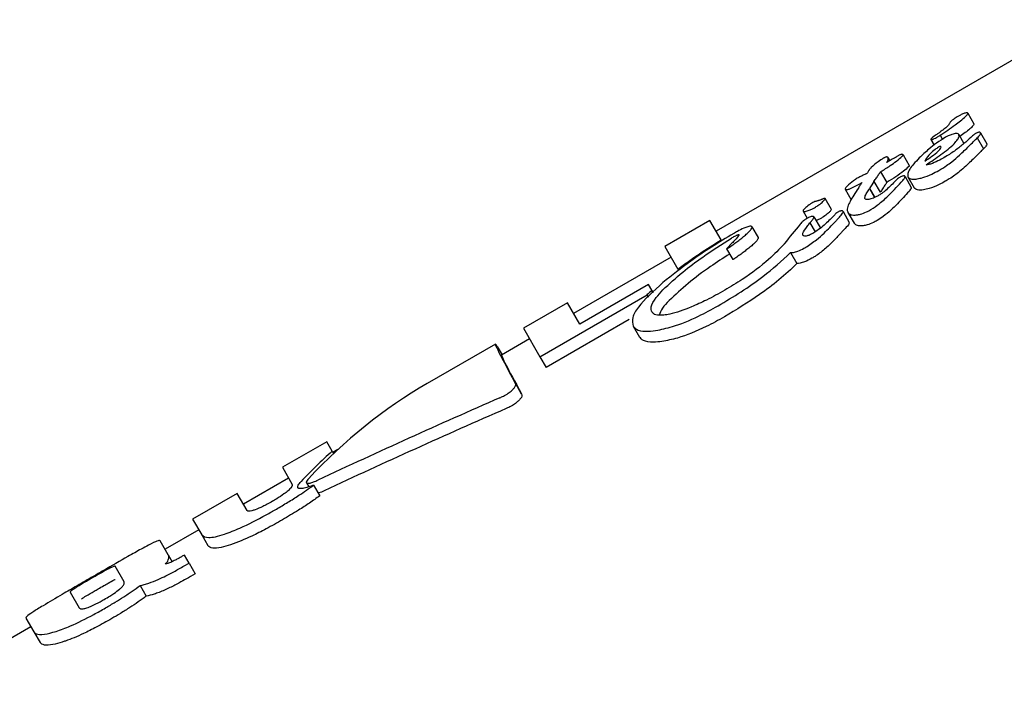
# Model space of a CAD drawing. Units: millimetres. Extents: x 470 to 1560, y 419 to 1615.
# Drawn here: x 860 to 862, y 1059 to 1060 of the extents above; entities that cross this region are included whole.
import ezdxf

# ---------------------------------------------------------------- set-up
doc = ezdxf.new("R2010")
doc.units = ezdxf.units.MM
doc.header["$LTSCALE"] = 100
doc.styles.add('SLDTEXTSTYLE0', font='TXT', dxfattribs={"width": 0.75})
doc.dimstyles.new('SLDDIMSTYLE5', dxfattribs={"dimtxt": 15.875, "dimasz": 8, "dimexe": 0, "dimexo": 0.0625, "dimgap": 3.96875, "dimtad": 2, "dimdec": 0, "dimrnd": 1e-09, "dimzin": 12, "dimdsep": 46, "dimtxsty": 'SLDTEXTSTYLE0', "dimblk1": 'DOT', "dimblk2": 'DOT', "dimsah": 1, "dimcen": 0.09, "dimse1": 1, "dimse2": 1, "dimadec": 0, "dimazin": 3, "dimtfac": 1, "dimtdec": 0, "dimtofl": 0, "dimtmove": 0, "dimatfit": 3, "dimldrblk": 'DOT', "dimfxl": 0, "dimfrac": 2, "dimtolj": 1, "dimtzin": 12, "dimarcsym": 0})

# ---------------------------------------------------------------- blocks, each defined once
blk = doc.blocks.new('_Dot')
at = {"color": 0, "linetype": 'ByBlock', "lineweight": -2}
blk.add_line((-0.5, 0), (-1, 0), dxfattribs=at)
at = {"color": 0, "linetype": 'ByBlock', "const_width": 0.5}
blk.add_lwpolyline([(-0.25, 0, 1), (0.25, 0, 1)], format="xyb", close=True, dxfattribs=at)
blk = doc.blocks.new('_D_10')
at = {"color": 7, "linetype": 'Continuous', "lineweight": 18}
blk.add_line((1319.059, 1594.5532), (638.3662, 1594.5532), dxfattribs=at)
at = {"color": 7, "linetype": 'Continuous', "lineweight": 18, "xscale": 8, "yscale": 8, "rotation": 180.0000000000004}
blk.add_blockref('_Dot', (638.3662, 1594.5532), dxfattribs=at)
at = {"color": 7, "linetype": 'Continuous', "lineweight": 18, "xscale": 8, "yscale": 8}
blk.add_blockref('_Dot', (1319.059, 1594.5532), dxfattribs=at)
at = {"color": 7, "linetype": 'Continuous', "lineweight": 18, "insert": (961.1178, 1615.0172), "char_height": 15.875, "attachment_point": 1, "style": 'SLDTEXTSTYLE0'}
blk.add_mtext('681', dxfattribs=at)
blk = doc.blocks.new('_D_11')
at = {"color": 7, "linetype": 'Continuous', "lineweight": 18}
blk.add_line((491.2434, 634.5557), (491.2434, 1436.2337), dxfattribs=at)
at = {"color": 7, "linetype": 'Continuous', "lineweight": 18, "xscale": 8, "yscale": 8}
for p, rotation in [((491.2434, 1436.2337), 90.0000000000004), ((491.2434, 634.5557), 270.0000000000004)]:
    blk.add_blockref('_Dot', p, dxfattribs=dict(at, rotation=rotation))
at = {"color": 7, "linetype": 'Continuous', "lineweight": 18, "insert": (470.7795, 1017.7999), "char_height": 15.875, "attachment_point": 1, "rotation": 90, "style": 'SLDTEXTSTYLE0'}
blk.add_mtext('802', dxfattribs=at)

msp = doc.modelspace()

# ---------------------------------------------------------------- linework, layer by layer
at = {"color": 7, "linetype": 'Continuous', "lineweight": 25}
for p, q in [((861.9852, 1060.0508), (861.4297, 1059.73)), ((861.8337, 1059.9197), (861.8436, 1059.9025)), ((861.7891, 1059.8839), (861.7929, 1059.8773)), ((861.8192, 1059.8852), (861.8276, 1059.8706)), ((861.854, 1059.8879), (861.8641, 1059.8704)), ((861.7746, 1059.8773), (861.7798, 1059.8682)), ((861.849, 1059.8799), (861.8489, 1059.8798)), ((861.849, 1059.8799), (861.8591, 1059.8624)), ((861.7297, 1059.8526), (861.7397, 1059.8353)), ((861.798, 1059.8494), (861.7975, 1059.8491)), ((861.7056, 1059.8482), (861.7086, 1059.8431)), ((861.6936, 1059.8254), (861.6942, 1059.8257)), ((861.6936, 1059.8254), (861.7036, 1059.8081)), ((861.7329, 1059.8178), (861.743, 1059.8003)), ((861.6831, 1059.8098), (861.6931, 1059.7924)), ((861.7042, 1059.8084), (861.7036, 1059.8081)), ((861.7376, 1059.817), (861.7477, 1059.7996)), ((861.6367, 1059.7974), (861.6467, 1059.7802)), ((861.676, 1059.7985), (861.6759, 1059.7983)), ((861.6759, 1059.7983), (861.6841, 1059.7841)), ((861.676, 1059.7985), (861.6843, 1059.7842)), ((861.6146, 1059.765), (861.6046, 1059.7823)), ((861.5692, 1059.7622), (861.5759, 1059.7506)), ((861.6334, 1059.7616), (861.6435, 1059.7441)), ((861.6413, 1059.7602), (861.6514, 1059.7427)), ((861.4197, 1059.7472), (861.3472, 1059.7054)), ((861.4377, 1059.7161), (861.4197, 1059.7472)), ((861.5803, 1059.7434), (861.5887, 1059.7289)), ((861.5864, 1059.7529), (861.5964, 1059.7356)), ((861.4871, 1059.737), (861.497, 1059.7199)), ((861.3472, 1059.7054), (861.3682, 1059.669)), ((861.4464, 1059.7015), (861.4563, 1059.6843)), ((861.5491, 1059.6955), (861.5593, 1059.678)), ((861.3572, 1059.6882), (861.2007, 1059.5979)), ((861.321, 1059.6446), (861.2105, 1059.5809)), ((861.3265, 1059.6351), (861.321, 1059.6446)), ((861.1467, 1059.5284), (861.3186, 1059.6276)), ((861.3186, 1059.6276), (861.3207, 1059.6239)), ((861.3265, 1059.6351), (861.3285, 1059.6317)), ((861.1908, 1059.6151), (861.1202, 1059.5743)), ((861.2105, 1059.5809), (861.1908, 1059.6151)), ((861.2897, 1059.588), (861.1567, 1059.5112)), ((861.1202, 1059.5743), (861.1467, 1059.5284)), ((861.2966, 1059.5774), (861.3066, 1059.56)), ((861.0752, 1059.5485), (860.9657, 1059.4852)), ((861.1301, 1059.5571), (861.0851, 1059.5311)), ((861.0782, 1059.545), (861.0859, 1059.5316)), ((861.1467, 1059.5284), (861.1567, 1059.5112)), ((861.1072, 1059.4858), (861.1072, 1059.4857)), ((861.1172, 1059.4684), (861.1072, 1059.4857)), ((860.8042, 1059.3919), (860.733, 1059.3508)), ((860.813, 1059.3766), (860.8042, 1059.3919)), ((860.813, 1059.3766), (860.8152, 1059.3728)), ((860.8222, 1059.3793), (860.8141, 1059.3747)), ((860.733, 1059.3508), (860.7488, 1059.3234)), ((860.7429, 1059.3335), (860.6704, 1059.2917)), ((860.7716, 1059.3259), (860.7754, 1059.3193)), ((860.7832, 1059.3223), (860.7931, 1059.3051)), ((860.6605, 1059.3089), (860.5889, 1059.2676)), ((860.6763, 1059.2815), (860.6605, 1059.3089)), ((860.5889, 1059.2676), (860.6036, 1059.2422)), ((860.5989, 1059.2504), (860.5446, 1059.2191)), ((860.5495, 1059.2105), (860.5366, 1059.233)), ((860.6036, 1059.2422), (860.6134, 1059.2251)), ((860.5495, 1059.2105), (860.556, 1059.1992)), ((860.5758, 1059.2099), (860.5724, 1059.2079)), ((860.5832, 1059.1971), (860.5758, 1059.2099)), ((860.4789, 1059.1669), (860.4645, 1059.1918)), ((860.5754, 1059.1925), (860.5832, 1059.1971)), ((860.5832, 1059.1971), (860.5932, 1059.1799)), ((860.5932, 1059.1799), (860.5853, 1059.1753)), ((860.5045, 1059.1609), (860.5144, 1059.1437)), ((860.3923, 1059.1501), (860.4067, 1059.1253)), ((860.3212, 1059.1088), (860.3341, 1059.0865)), ((860.3293, 1059.0948), (860.1779, 1059.0073)), ((860.3341, 1059.0865), (860.344, 1059.0694))]:
    msp.add_line(p, q, dxfattribs=at)
for centre, major_axis, ratio, start_param, end_param in [((862.5605, 1058.7663), (-0.5732, 1.3063), 0.494888, 0.340673, 0.341056), ((862.4846, 1058.7225), (-0.4968, 1.3438), 0.617439, 0.437567, 0.450727), ((862.4548, 1058.7053), (-0.4995, 1.3425), 0.614148, 0.428312, 0.4417), ((862.4217, 1058.6862), (-0.0053, 1.4794), 0.825263, 0.774072, 0.803466), ((862.4538, 1058.7047), (0.0904, 1.4875), 0.835169, 0.848961, 0.849759), ((862.6156, 1058.7981), (1.2516, 1.3479), 0.746761, 1.55834, 1.561625), ((862.6156, 1058.7981), (1.234, 1.3289), 0.746761, 1.56144, 1.564774), ((862.4208, 1058.6857), (-0.0193, 1.4778), 0.823483, 0.794205, 0.79477), ((862.272, 1058.5998), (-0.6466, 1.2662), 0.283392, 0.377213, 0.377828), ((862.156, 1058.5328), (0.9626, 1.379), 0.806259, 1.312839, 1.3194), ((861.7835, 1058.3178), (-0.7084, 1.2307), 0.007978, 6.202948, 6.599155), ((861.7835, 1058.3178), (-0.6984, 1.2134), 0.007978, 0.000011, 0.318142), ((861.5248, 1058.1684), (-0.3859, 1.3897), 0.713389, 0.182176, 0.410965), ((861.1436, 1057.9483), (3.7765, 1.8775), 0.331542, 1.423452, 1.499899), ((861.1436, 1057.9483), (3.7233, 1.8511), 0.331542, 1.421029, 1.498587), ((861.5078, 1058.1586), (-0.3859, 1.3897), 0.713391, 0.340386, 0.404316)]:
    msp.add_ellipse(centre, major_axis=major_axis, ratio=ratio, start_param=start_param, end_param=end_param, dxfattribs=at)
for points, knots in [([(861.7891, 1059.8839), (861.7932, 1059.8867), (861.8015, 1059.8922), (861.8126, 1059.9), (861.8223, 1059.9074), (861.829, 1059.9129), (861.8328, 1059.9169), (861.8339, 1059.9188), (861.8337, 1059.9195), (861.8337, 1059.9197)], [0, 0, 0, 0, 0.22791, 0.455796, 0.628975, 0.815272, 0.890179, 0.965949, 1, 1, 1, 1]), ([(861.8187, 1059.9146), (861.8162, 1059.9132), (861.8124, 1059.9109), (861.8078, 1059.9074), (861.8054, 1059.9048), (861.8046, 1059.9034), (861.8042, 1059.9028)], [0, 0, 0, 0, 0.367707, 0.584572, 0.802456, 1, 1, 1, 1]), ([(861.8284, 1059.9193), (861.8276, 1059.9189), (861.8259, 1059.9183), (861.8226, 1059.9168), (861.8202, 1059.9155), (861.8187, 1059.9146)], [0, 0, 0, 0, 0.278836, 0.53999, 1, 1, 1, 1]), ([(861.8337, 1059.9197), (861.8335, 1059.9199), (861.833, 1059.9203), (861.8311, 1059.9201), (861.8293, 1059.9195), (861.8284, 1059.9193)], [0, 0, 0, 0, 0.278311, 0.630494, 1, 1, 1, 1]), ([(861.8041, 1059.9025), (861.8037, 1059.9018), (861.8028, 1059.9003), (861.7995, 1059.8968), (861.7951, 1059.8933), (861.792, 1059.8911), (861.7912, 1059.8905)], [0, 0, 0, 0, 0.202441, 0.47313, 0.859615, 1, 1, 1, 1]), ([(861.8436, 1059.9025), (861.8437, 1059.9021), (861.8438, 1059.9012), (861.8416, 1059.8983), (861.8347, 1059.8918), (861.8268, 1059.8861), (861.821, 1059.882)], [0, 0, 0, 0, 0.1000211, 0.2220661, 0.4393943, 1, 1, 1, 1]), ([(861.798, 1059.8807), (861.7931, 1059.8776), (861.7835, 1059.8715), (861.7692, 1059.8602), (861.7608, 1059.8523), (861.7558, 1059.8476)], [0, 0, 0, 0, 0.294816, 0.583652, 1, 1, 1, 1]), ([(861.7667, 1059.8365), (861.7748, 1059.8419), (861.7911, 1059.8528), (861.8089, 1059.867), (861.8178, 1059.8771), (861.8202, 1059.8823), (861.8195, 1059.8844), (861.8192, 1059.8852)], [0, 0, 0, 0, 0.327541, 0.658199, 0.786168, 0.915208, 1, 1, 1, 1]), ([(861.7829, 1059.8847), (861.7817, 1059.8839), (861.7794, 1059.8823), (861.7768, 1059.8803), (861.7751, 1059.8787), (861.7745, 1059.8778), (861.7746, 1059.8774), (861.7746, 1059.8773)], [0, 0, 0, 0, 0.30102, 0.612002, 0.747917, 0.885299, 1, 1, 1, 1]), ([(861.7771, 1059.8774), (861.7775, 1059.8775), (861.7784, 1059.8778), (861.7806, 1059.8788), (861.7823, 1059.8798), (861.7835, 1059.8804)], [0, 0, 0, 0, 0.190515, 0.440825, 1, 1, 1, 1]), ([(861.7912, 1059.8905), (861.7905, 1059.89), (861.7891, 1059.889), (861.7863, 1059.8871), (861.7843, 1059.8857), (861.7829, 1059.8847)], [0, 0, 0, 0, 0.25, 0.5, 1, 1, 1, 1]), ([(861.7835, 1059.8804), (861.7841, 1059.8808), (861.7852, 1059.8815), (861.7871, 1059.8826), (861.7884, 1059.8834), (861.7891, 1059.8839)], [0, 0, 0, 0, 0.3035, 0.606978, 1, 1, 1, 1]), ([(861.8117, 1059.8863), (861.8106, 1059.886), (861.8077, 1059.8853), (861.8029, 1059.8833), (861.7994, 1059.8814), (861.798, 1059.8807)], [0, 0, 0, 0, 0.268961, 0.701937, 1, 1, 1, 1]), ([(861.8388, 1059.8806), (861.8351, 1059.8773), (861.8274, 1059.8703), (861.8142, 1059.8595), (861.8035, 1059.8528), (861.798, 1059.8494)], [0, 0, 0, 0, 0.310302, 0.647183, 1, 1, 1, 1]), ([(861.8192, 1059.8852), (861.8189, 1059.8855), (861.8181, 1059.8865), (861.8156, 1059.8869), (861.8129, 1059.8865), (861.8117, 1059.8863)], [0, 0, 0, 0, 0.258812, 0.685463, 1, 1, 1, 1]), ([(861.8463, 1059.8868), (861.8457, 1059.8864), (861.8438, 1059.8852), (861.8415, 1059.883), (861.8397, 1059.8814), (861.8388, 1059.8806)], [0, 0, 0, 0, 0.2290279, 0.6126371, 1, 1, 1, 1]), ([(861.8512, 1059.8888), (861.8508, 1059.8887), (861.8497, 1059.8885), (861.848, 1059.8877), (861.8468, 1059.8871), (861.8463, 1059.8868)], [0, 0, 0, 0, 0.301025, 0.704217, 1, 1, 1, 1]), ([(861.8489, 1059.8798), (861.8498, 1059.8807), (861.852, 1059.8829), (861.8539, 1059.8856), (861.8543, 1059.8873), (861.8541, 1059.8878), (861.854, 1059.8879)], [0, 0, 0, 0, 0.296564, 0.725997, 0.940101, 1, 1, 1, 1]), ([(861.854, 1059.8879), (861.8539, 1059.8881), (861.8536, 1059.8886), (861.8527, 1059.889), (861.8516, 1059.8889), (861.8512, 1059.8888)], [0, 0, 0, 0, 0.316872, 0.720069, 1, 1, 1, 1]), ([(861.7906, 1059.8656), (861.7906, 1059.8656), (861.7904, 1059.8658), (861.79, 1059.866), (861.7895, 1059.866), (861.789, 1059.866), (861.7886, 1059.8659), (861.7878, 1059.8654), (861.7852, 1059.8639), (861.7799, 1059.8602), (861.7721, 1059.8532), (861.7671, 1059.847), (861.765, 1059.8432), (861.7646, 1059.8425)], [0, 0, 0, 0, 0.008627, 0.04303, 0.069274, 0.080489, 0.091823, 0.101746, 0.137912, 0.284022, 0.525604, 0.90447, 1, 1, 1, 1]), ([(861.7646, 1059.8425), (861.7685, 1059.845), (861.7761, 1059.8501), (861.7846, 1059.8566), (861.7893, 1059.8613), (861.791, 1059.864), (861.7907, 1059.8651), (861.7906, 1059.8656)], [0, 0, 0, 0, 0.326189, 0.654599, 0.775466, 0.897533, 1, 1, 1, 1]), ([(861.7746, 1059.8773), (861.7747, 1059.8772), (861.7749, 1059.877), (861.7757, 1059.877), (861.7766, 1059.8772), (861.7771, 1059.8774)], [0, 0, 0, 0, 0.248602, 0.566484, 1, 1, 1, 1]), ([(861.8204, 1059.8522), (861.823, 1059.8546), (861.8283, 1059.8593), (861.8357, 1059.8665), (861.8405, 1059.8714), (861.8429, 1059.8738)], [0, 0, 0, 0, 0.326626, 0.662919, 1, 1, 1, 1]), ([(861.8429, 1059.8738), (861.8434, 1059.8743), (861.8444, 1059.8754), (861.8465, 1059.8774), (861.848, 1059.8789), (861.849, 1059.8799)], [0, 0, 0, 0, 0.257259, 0.514518, 1, 1, 1, 1]), ([(861.8641, 1059.8704), (861.8642, 1059.87), (861.8644, 1059.869), (861.8627, 1059.8661), (861.8604, 1059.8638), (861.859, 1059.8623)], [0, 0, 0, 0, 0.219762, 0.521148, 1, 1, 1, 1]), ([(861.6942, 1059.8257), (861.6992, 1059.8288), (861.708, 1059.8343), (861.7196, 1059.8427), (861.7256, 1059.8478), (861.7286, 1059.8503)], [0, 0, 0, 0, 0.3959722, 0.6934122, 1, 1, 1, 1]), ([(861.7024, 1059.8489), (861.702, 1059.8488), (861.7012, 1059.8486), (861.6997, 1059.8479), (861.6985, 1059.8473), (861.698, 1059.847)], [0, 0, 0, 0, 0.260196, 0.673986, 1, 1, 1, 1]), ([(861.7056, 1059.8482), (861.7055, 1059.8484), (861.7053, 1059.8487), (861.7046, 1059.8491), (861.7036, 1059.8492), (861.7026, 1059.849), (861.7024, 1059.8489)], [0, 0, 0, 0, 0.271815, 0.525216, 0.867632, 1, 1, 1, 1]), ([(861.7218, 1059.851), (861.7211, 1059.8506), (861.7196, 1059.8497), (861.7171, 1059.8482), (861.7153, 1059.8471), (861.7142, 1059.8465)], [0, 0, 0, 0, 0.29161, 0.583161, 1, 1, 1, 1]), ([(861.7268, 1059.8532), (861.7263, 1059.8531), (861.7253, 1059.8528), (861.7235, 1059.852), (861.7223, 1059.8513), (861.7218, 1059.851)], [0, 0, 0, 0, 0.30383, 0.713116, 1, 1, 1, 1]), ([(861.7297, 1059.8526), (861.7296, 1059.8528), (861.7293, 1059.8532), (861.7283, 1059.8535), (861.7272, 1059.8533), (861.7268, 1059.8532)], [0, 0, 0, 0, 0.324842, 0.747638, 1, 1, 1, 1]), ([(861.7286, 1059.8503), (861.7288, 1059.8506), (861.7294, 1059.8513), (861.7299, 1059.8521), (861.7298, 1059.8524), (861.7297, 1059.8526)], [0, 0, 0, 0, 0.284433, 0.725437, 1, 1, 1, 1]), ([(861.7975, 1059.8491), (861.7946, 1059.8474), (861.7878, 1059.8436), (861.7787, 1059.8393), (861.771, 1059.8368), (861.7681, 1059.8366), (861.7667, 1059.8365)], [0, 0, 0, 0, 0.2776355, 0.6376376, 0.8265926, 1, 1, 1, 1]), ([(861.7873, 1059.8276), (861.7915, 1059.8301), (861.7987, 1059.8344), (861.8101, 1059.8428), (861.8164, 1059.8486), (861.8204, 1059.8522)], [0, 0, 0, 0, 0.338458, 0.580337, 1, 1, 1, 1]), ([(861.853, 1059.8563), (861.8507, 1059.8539), (861.846, 1059.8492), (861.8385, 1059.842), (861.8332, 1059.8371), (861.8305, 1059.8346)], [0, 0, 0, 0, 0.3264821, 0.6627602, 1, 1, 1, 1]), ([(861.8591, 1059.8624), (861.8586, 1059.8619), (861.8575, 1059.8608), (861.8554, 1059.8588), (861.854, 1059.8573), (861.853, 1059.8563)], [0, 0, 0, 0, 0.2572, 0.5144, 1, 1, 1, 1]), ([(861.698, 1059.847), (861.6953, 1059.8452), (861.688, 1059.8404), (861.6797, 1059.8337), (861.6765, 1059.8297), (861.6755, 1059.8284)], [0, 0, 0, 0, 0.2893824, 0.7735186, 1, 1, 1, 1]), ([(861.7036, 1059.8401), (861.7042, 1059.8411), (861.7054, 1059.8432), (861.7063, 1059.8461), (861.7059, 1059.8475), (861.7056, 1059.8482)], [0, 0, 0, 0, 0.3094175, 0.6487207, 1, 1, 1, 1]), ([(861.7142, 1059.8465), (861.7131, 1059.8458), (861.7107, 1059.8444), (861.7072, 1059.8422), (861.7048, 1059.8408), (861.7036, 1059.8401)], [0, 0, 0, 0, 0.323634, 0.661801, 1, 1, 1, 1]), ([(861.7385, 1059.8331), (861.736, 1059.8309), (861.7299, 1059.8256), (861.7182, 1059.8171), (861.7089, 1059.8113), (861.7042, 1059.8084)], [0, 0, 0, 0, 0.264164, 0.62595, 1, 1, 1, 1]), ([(861.7558, 1059.8476), (861.7527, 1059.8443), (861.7443, 1059.8356), (861.7363, 1059.8242), (861.7373, 1059.8188), (861.7376, 1059.817)], [0, 0, 0, 0, 0.293215, 0.76886, 1, 1, 1, 1]), ([(861.7397, 1059.8353), (861.7397, 1059.8352), (861.7398, 1059.8348), (861.7394, 1059.834), (861.7388, 1059.8334), (861.7385, 1059.8331)], [0, 0, 0, 0, 0.285791, 0.6872, 1, 1, 1, 1]), ([(861.8305, 1059.8346), (861.8273, 1059.8317), (861.8196, 1059.8245), (861.8079, 1059.8161), (861.7997, 1059.8113), (861.7975, 1059.81)], [0, 0, 0, 0, 0.337759, 0.824279, 1, 1, 1, 1]), ([(861.667, 1059.8203), (861.6652, 1059.8194), (861.6625, 1059.8181), (861.659, 1059.8163), (861.6572, 1059.8154), (861.6563, 1059.8149)], [0, 0, 0, 0, 0.499554, 0.749433, 1, 1, 1, 1]), ([(861.6721, 1059.8229), (861.6717, 1059.8227), (861.6708, 1059.8222), (861.6691, 1059.8214), (861.6678, 1059.8207), (861.667, 1059.8203)], [0, 0, 0, 0, 0.259419, 0.518838, 1, 1, 1, 1]), ([(861.6755, 1059.8284), (861.6754, 1059.8283), (861.6751, 1059.8277), (861.6743, 1059.8265), (861.6733, 1059.8248), (861.6725, 1059.8235), (861.6721, 1059.8229)], [0, 0, 0, 0, 0.0624863, 0.3110614, 0.6555298, 1, 1, 1, 1]), ([(861.6831, 1059.8098), (861.6838, 1059.8107), (861.6851, 1059.8127), (861.6876, 1059.8164), (861.6895, 1059.8192), (861.6906, 1059.8209)], [0, 0, 0, 0, 0.259504, 0.519, 1, 1, 1, 1]), ([(861.6906, 1059.8209), (861.6909, 1059.8213), (861.6914, 1059.8221), (861.6924, 1059.8236), (861.6932, 1059.8247), (861.6936, 1059.8254)], [0, 0, 0, 0, 0.266172, 0.532345, 1, 1, 1, 1]), ([(861.7295, 1059.8185), (861.7291, 1059.8184), (861.728, 1059.8182), (861.726, 1059.8175), (861.7246, 1059.8167), (861.724, 1059.8164)], [0, 0, 0, 0, 0.259599, 0.682163, 1, 1, 1, 1]), ([(861.7293, 1059.8114), (861.73, 1059.8123), (861.7312, 1059.8138), (861.7325, 1059.8157), (861.7331, 1059.817), (861.733, 1059.8176), (861.7329, 1059.8178)], [0, 0, 0, 0, 0.380383, 0.616537, 0.854132, 1, 1, 1, 1]), ([(861.7329, 1059.8178), (861.7328, 1059.8179), (861.7324, 1059.8184), (861.7313, 1059.8188), (861.73, 1059.8186), (861.7295, 1059.8185)], [0, 0, 0, 0, 0.262714, 0.70953, 1, 1, 1, 1]), ([(861.7523, 1059.8139), (861.7553, 1059.8145), (861.7625, 1059.8159), (861.7749, 1059.8208), (861.7835, 1059.8255), (861.7873, 1059.8276)], [0, 0, 0, 0, 0.276217, 0.681152, 1, 1, 1, 1]), ([(861.6563, 1059.8149), (861.6542, 1059.8135), (861.6481, 1059.8095), (861.642, 1059.8043), (861.6379, 1059.8001), (861.6366, 1059.7983), (861.6367, 1059.7976), (861.6367, 1059.7974)], [0, 0, 0, 0, 0.227797, 0.674699, 0.806506, 0.939678, 1, 1, 1, 1]), ([(861.6367, 1059.7974), (861.637, 1059.7971), (861.6375, 1059.7965), (861.6394, 1059.7965), (861.6426, 1059.7973), (861.6507, 1059.8007), (861.6578, 1059.8048), (861.6634, 1059.8079)], [0, 0, 0, 0, 0.107538, 0.21626, 0.309434, 0.460758, 1, 1, 1, 1]), ([(861.6597, 1059.8021), (861.6595, 1059.8017), (861.6591, 1059.801), (861.6585, 1059.8001), (861.6582, 1059.7995), (861.658, 1059.7992)], [0, 0, 0, 0, 0.389652, 0.694677, 1, 1, 1, 1]), ([(861.6634, 1059.8079), (861.6631, 1059.8074), (861.6624, 1059.8063), (861.6612, 1059.8043), (861.6603, 1059.8029), (861.6597, 1059.8021)], [0, 0, 0, 0, 0.288645, 0.577288, 1, 1, 1, 1]), ([(861.6782, 1059.7646), (861.6827, 1059.7677), (861.6938, 1059.7752), (861.7066, 1059.7874), (861.7192, 1059.7999), (861.7259, 1059.8076), (861.7293, 1059.8114)], [0, 0, 0, 0, 0.209749, 0.507648, 0.752701, 1, 1, 1, 1]), ([(861.7162, 1059.8094), (861.7138, 1059.8069), (861.7091, 1059.802), (861.7017, 1059.7952), (861.6956, 1059.7904), (861.6919, 1059.7882), (861.691, 1059.7876)], [0, 0, 0, 0, 0.342994, 0.661227, 0.916587, 1, 1, 1, 1]), ([(861.7006, 1059.8036), (861.7, 1059.8027), (861.6987, 1059.8008), (861.6962, 1059.7971), (861.6943, 1059.7943), (861.6931, 1059.7924)], [0, 0, 0, 0, 0.259426, 0.518853, 1, 1, 1, 1]), ([(861.7036, 1059.8081), (861.7034, 1059.8077), (861.7028, 1059.8069), (861.7018, 1059.8054), (861.7011, 1059.8043), (861.7006, 1059.8036)], [0, 0, 0, 0, 0.266113, 0.532223, 1, 1, 1, 1]), ([(861.724, 1059.8164), (861.7234, 1059.816), (861.7215, 1059.8147), (861.7191, 1059.8123), (861.7172, 1059.8104), (861.7162, 1059.8094)], [0, 0, 0, 0, 0.173868, 0.56772, 1, 1, 1, 1]), ([(861.7376, 1059.817), (861.7382, 1059.8163), (861.7398, 1059.8143), (861.7449, 1059.8131), (861.7501, 1059.8136), (861.7523, 1059.8139)], [0, 0, 0, 0, 0.257826, 0.684758, 1, 1, 1, 1]), ([(861.7975, 1059.81), (861.7942, 1059.8082), (861.7857, 1059.8035), (861.7732, 1059.7985), (861.7655, 1059.7969), (861.7624, 1059.7963)], [0, 0, 0, 0, 0.275098, 0.713908, 1, 1, 1, 1]), ([(861.6508, 1059.7879), (861.6487, 1059.7845), (861.6448, 1059.7783), (861.6399, 1059.7687), (861.6398, 1059.7631), (861.6412, 1059.7605), (861.6413, 1059.7602)], [0, 0, 0, 0, 0.329229, 0.60551, 0.952921, 1, 1, 1, 1]), ([(861.6683, 1059.7826), (861.6684, 1059.7834), (861.6686, 1059.7861), (861.6716, 1059.7916), (861.6744, 1059.796), (861.6759, 1059.7983)], [0, 0, 0, 0, 0.1882567, 0.5914258, 1, 1, 1, 1]), ([(861.691, 1059.7876), (861.6894, 1059.7867), (861.6852, 1059.7844), (861.6794, 1059.7818), (861.6759, 1059.7811), (861.6747, 1059.7808)], [0, 0, 0, 0, 0.296358, 0.767901, 1, 1, 1, 1]), ([(861.7394, 1059.7939), (861.7334, 1059.7873), (861.7214, 1059.7741), (861.7043, 1059.7575), (861.6916, 1059.7492), (861.6883, 1059.747)], [0, 0, 0, 0, 0.424506, 0.848888, 1, 1, 1, 1]), ([(861.743, 1059.8003), (861.7431, 1059.8), (861.7432, 1059.7992), (861.7417, 1059.7969), (861.7403, 1059.795), (861.7394, 1059.7939)], [0, 0, 0, 0, 0.203136, 0.5277202, 1, 1, 1, 1]), ([(861.7624, 1059.7963), (861.7606, 1059.7961), (861.7557, 1059.7956), (861.7502, 1059.7966), (861.7484, 1059.7987), (861.7477, 1059.7996)], [0, 0, 0, 0, 0.257457, 0.697425, 1, 1, 1, 1]), ([(861.579, 1059.7722), (861.5764, 1059.7702), (861.5729, 1059.7675), (861.5699, 1059.7644), (861.569, 1059.7628), (861.5692, 1059.762), (861.5701, 1059.7616), (861.5716, 1059.7615), (861.5733, 1059.7618), (861.5742, 1059.762)], [0, 0, 0, 0, 0.350104, 0.474257, 0.599602, 0.694177, 0.740862, 0.877278, 1, 1, 1, 1]), ([(861.5906, 1059.7781), (861.5898, 1059.7779), (861.5881, 1059.7774), (861.5848, 1059.7758), (861.5816, 1059.774), (861.5797, 1059.7727), (861.579, 1059.7722)], [0, 0, 0, 0, 0.2043688, 0.4951032, 0.7992968, 1, 1, 1, 1]), ([(861.5877, 1059.7677), (861.5895, 1059.7688), (861.5938, 1059.7714), (861.599, 1059.7754), (861.6017, 1059.7781), (861.6026, 1059.779)], [0, 0, 0, 0, 0.29644, 0.744054, 1, 1, 1, 1]), ([(861.5945, 1059.7791), (861.5941, 1059.779), (861.5934, 1059.7788), (861.5921, 1059.7785), (861.5911, 1059.7783), (861.5906, 1059.7781)], [0, 0, 0, 0, 0.2642213, 0.5283935, 1, 1, 1, 1]), ([(861.5991, 1059.781), (861.5986, 1059.7808), (861.5976, 1059.7803), (861.596, 1059.7796), (861.595, 1059.7793), (861.5945, 1059.7791)], [0, 0, 0, 0, 0.302228, 0.604944, 1, 1, 1, 1]), ([(861.6026, 1059.779), (861.6033, 1059.7797), (861.6042, 1059.7808), (861.6048, 1059.782), (861.6045, 1059.7825), (861.6037, 1059.7827), (861.6023, 1059.7824), (861.6007, 1059.7817), (861.5995, 1059.7812), (861.5991, 1059.781)], [0, 0, 0, 0, 0.249972, 0.385946, 0.523412, 0.643501, 0.747515, 0.898278, 1, 1, 1, 1]), ([(861.6747, 1059.7808), (861.6738, 1059.7807), (861.6715, 1059.7804), (861.6693, 1059.7812), (861.6686, 1059.7822), (861.6683, 1059.7826)], [0, 0, 0, 0, 0.288109, 0.688769, 1, 1, 1, 1]), ([(861.5742, 1059.762), (861.5753, 1059.7623), (861.5781, 1059.7631), (861.5828, 1059.765), (861.5863, 1059.7669), (861.5877, 1059.7677)], [0, 0, 0, 0, 0.268126, 0.697963, 1, 1, 1, 1]), ([(861.6126, 1059.7618), (861.6115, 1059.7606), (861.6086, 1059.7578), (861.6033, 1059.7538), (861.5991, 1059.7513), (861.5977, 1059.7505)], [0, 0, 0, 0, 0.29665, 0.753696, 1, 1, 1, 1]), ([(861.619, 1059.7552), (861.6183, 1059.7545), (861.6169, 1059.7531), (861.6148, 1059.7508), (861.6133, 1059.7494), (861.6125, 1059.7486)], [0, 0, 0, 0, 0.334356, 0.667051, 1, 1, 1, 1]), ([(861.6145, 1059.765), (861.6146, 1059.7649), (861.6147, 1059.7645), (861.614, 1059.7633), (861.6131, 1059.7623), (861.6126, 1059.7618)], [0, 0, 0, 0, 0.19722, 0.553502, 1, 1, 1, 1]), ([(861.6252, 1059.7606), (861.6245, 1059.7601), (861.6229, 1059.7591), (861.6209, 1059.7572), (861.6197, 1059.7559), (861.619, 1059.7552)], [0, 0, 0, 0, 0.258788, 0.629798, 1, 1, 1, 1]), ([(861.6247, 1059.7495), (861.6266, 1059.7516), (861.6296, 1059.7547), (861.6325, 1059.7584), (861.6337, 1059.7605), (861.6335, 1059.7612), (861.6334, 1059.7616)], [0, 0, 0, 0, 0.476072, 0.723991, 0.877063, 1, 1, 1, 1]), ([(861.6301, 1059.7625), (861.6297, 1059.7624), (861.6286, 1059.7622), (861.6269, 1059.7615), (861.6257, 1059.7608), (861.6252, 1059.7606)], [0, 0, 0, 0, 0.30391, 0.709425, 1, 1, 1, 1]), ([(861.6334, 1059.7616), (861.6333, 1059.7618), (861.6329, 1059.7623), (861.6318, 1059.7628), (861.6306, 1059.7626), (861.6301, 1059.7625)], [0, 0, 0, 0, 0.2923419, 0.7498124, 1, 1, 1, 1]), ([(861.6413, 1059.7602), (861.642, 1059.7594), (861.6436, 1059.7571), (861.6484, 1059.7555), (861.6537, 1059.756), (861.6557, 1059.7561)], [0, 0, 0, 0, 0.274299, 0.728506, 1, 1, 1, 1]), ([(861.6557, 1059.7561), (861.6575, 1059.7565), (861.6622, 1059.7574), (861.6701, 1059.7603), (861.6758, 1059.7633), (861.6782, 1059.7646)], [0, 0, 0, 0, 0.267484, 0.696174, 1, 1, 1, 1]), ([(861.5761, 1059.7506), (861.5739, 1059.7493), (861.5702, 1059.7471), (861.5664, 1059.7437), (861.565, 1059.7419), (861.5644, 1059.741)], [0, 0, 0, 0, 0.428177, 0.718918, 1, 1, 1, 1]), ([(861.5688, 1059.7238), (861.5688, 1059.7247), (861.5687, 1059.7284), (861.5743, 1059.7357), (861.5788, 1059.7414), (861.5803, 1059.7434)], [0, 0, 0, 0, 0.183927, 0.710292, 1, 1, 1, 1]), ([(861.5734, 1059.7041), (861.5794, 1059.7081), (861.5905, 1059.7153), (861.6059, 1059.7296), (861.6149, 1059.7391), (861.6205, 1059.7451)], [0, 0, 0, 0, 0.310734, 0.566622, 1, 1, 1, 1]), ([(861.5829, 1059.7535), (861.5823, 1059.7534), (861.5809, 1059.753), (861.5784, 1059.7519), (861.5768, 1059.751), (861.5761, 1059.7506)], [0, 0, 0, 0, 0.299531, 0.701263, 1, 1, 1, 1]), ([(861.581, 1059.7443), (861.582, 1059.7455), (861.5837, 1059.7474), (861.5857, 1059.75), (861.5867, 1059.7519), (861.5865, 1059.7527), (861.5864, 1059.7529)], [0, 0, 0, 0, 0.366103, 0.604715, 0.845263, 1, 1, 1, 1]), ([(861.5864, 1059.7529), (861.5863, 1059.7531), (861.5859, 1059.7536), (861.5847, 1059.7538), (861.5834, 1059.7536), (861.5829, 1059.7535)], [0, 0, 0, 0, 0.259082, 0.698327, 1, 1, 1, 1]), ([(861.6125, 1059.7486), (861.6101, 1059.7463), (861.6052, 1059.7416), (861.5969, 1059.734), (861.5896, 1059.7293), (861.5859, 1059.7269)], [0, 0, 0, 0, 0.3143858, 0.6467335, 1, 1, 1, 1]), ([(861.5977, 1059.7505), (861.5964, 1059.7498), (861.5938, 1059.7483), (861.5913, 1059.7473), (861.59, 1059.7468)], [0, 0, 0, 0, 0.489479, 1, 1, 1, 1]), ([(861.6435, 1059.7441), (861.6436, 1059.7437), (861.6437, 1059.7427), (861.6409, 1059.7385), (861.6374, 1059.7348), (861.6348, 1059.732)], [0, 0, 0, 0, 0.1447921, 0.3565484, 1, 1, 1, 1]), ([(861.6658, 1059.7386), (861.6638, 1059.7384), (861.6588, 1059.738), (861.6539, 1059.7395), (861.6522, 1059.7418), (861.6514, 1059.7427)], [0, 0, 0, 0, 0.2752923, 0.6853916, 1, 1, 1, 1]), ([(861.6883, 1059.747), (861.6862, 1059.7459), (861.6809, 1059.743), (861.673, 1059.74), (861.6679, 1059.739), (861.6658, 1059.7386)], [0, 0, 0, 0, 0.267593, 0.690397, 1, 1, 1, 1]), ([(861.4578, 1059.7262), (861.4458, 1059.719), (861.4218, 1059.7046), (861.3826, 1059.678), (861.3586, 1059.659), (861.3442, 1059.6475)], [0, 0, 0, 0, 0.28574, 0.570527, 1, 1, 1, 1]), ([(861.4543, 1059.7189), (861.456, 1059.7199), (861.4588, 1059.7215), (861.4622, 1059.7232), (861.4641, 1059.7241), (861.465, 1059.7244), (861.4652, 1059.7245)], [0, 0, 0, 0, 0.481699, 0.732941, 0.922687, 1, 1, 1, 1]), ([(861.4804, 1059.7371), (861.4783, 1059.7363), (861.4732, 1059.7345), (861.4651, 1059.7304), (861.4598, 1059.7273), (861.4578, 1059.7262)], [0, 0, 0, 0, 0.313261, 0.747902, 1, 1, 1, 1]), ([(861.4652, 1059.7245), (861.4653, 1059.7245), (861.4656, 1059.7246), (861.466, 1059.7246), (861.466, 1059.7245), (861.4661, 1059.7245)], [0, 0, 0, 0, 0.250734, 0.585665, 1, 1, 1, 1]), ([(861.4661, 1059.7245), (861.4661, 1059.7242), (861.4662, 1059.7239), (861.4659, 1059.7232), (861.4656, 1059.7226), (861.4653, 1059.7223), (861.4652, 1059.7222)], [0, 0, 0, 0, 0.393814, 0.692926, 0.845925, 1, 1, 1, 1]), ([(861.4692, 1059.7176), (861.4712, 1059.7193), (861.4753, 1059.7225), (861.481, 1059.7274), (861.4835, 1059.7303), (861.4848, 1059.7318)], [0, 0, 0, 0, 0.327771, 0.656662, 1, 1, 1, 1]), ([(861.4871, 1059.737), (861.4868, 1059.7373), (861.4862, 1059.7379), (861.484, 1059.738), (861.4815, 1059.7374), (861.4804, 1059.7371)], [0, 0, 0, 0, 0.264141, 0.684548, 1, 1, 1, 1]), ([(861.4848, 1059.7318), (861.4852, 1059.7322), (861.4865, 1059.7339), (861.4875, 1059.7358), (861.4872, 1059.7367), (861.4871, 1059.737)], [0, 0, 0, 0, 0.201617, 0.743448, 1, 1, 1, 1]), ([(861.5744, 1059.7221), (861.5736, 1059.7221), (861.5715, 1059.7219), (861.5697, 1059.7225), (861.5691, 1059.7234), (861.5688, 1059.7238)], [0, 0, 0, 0, 0.290622, 0.702855, 1, 1, 1, 1]), ([(861.5859, 1059.7269), (861.5847, 1059.7263), (861.5818, 1059.7247), (861.5777, 1059.7229), (861.5753, 1059.7223), (861.5744, 1059.7221)], [0, 0, 0, 0, 0.298583, 0.749097, 1, 1, 1, 1]), ([(861.6307, 1059.7276), (861.6267, 1059.7234), (861.6184, 1059.7145), (861.605, 1059.7016), (861.5924, 1059.6918), (861.5852, 1059.6875), (861.5835, 1059.6865)], [0, 0, 0, 0, 0.303265, 0.638461, 0.917491, 1, 1, 1, 1]), ([(861.3442, 1059.6358), (861.3543, 1059.6452), (861.373, 1059.6627), (861.4104, 1059.6909), (861.4385, 1059.7088), (861.4543, 1059.7189)], [0, 0, 0, 0, 0.3430133, 0.6307627, 1, 1, 1, 1]), ([(861.3682, 1059.669), (861.3738, 1059.6732), (861.3851, 1059.6814), (861.4079, 1059.6972), (861.426, 1059.7087), (861.4377, 1059.7161)], [0, 0, 0, 0, 0.260261, 0.520534, 1, 1, 1, 1]), ([(861.5387, 1059.7091), (861.5309, 1059.701), (861.5126, 1059.6819), (861.4783, 1059.6559), (861.4529, 1059.6407), (861.4435, 1059.635)], [0, 0, 0, 0, 0.3182803, 0.7462515, 1, 1, 1, 1]), ([(861.4652, 1059.7222), (861.4629, 1059.7193), (861.459, 1059.7147), (861.4517, 1059.7074), (861.4482, 1059.7035), (861.4464, 1059.7016)], [0, 0, 0, 0, 0.441166, 0.720609, 1, 1, 1, 1]), ([(861.4494, 1059.7032), (861.4518, 1059.7048), (861.4564, 1059.708), (861.463, 1059.7129), (861.4671, 1059.716), (861.4692, 1059.7176)], [0, 0, 0, 0, 0.336941, 0.667687, 1, 1, 1, 1]), ([(861.4947, 1059.7146), (861.4935, 1059.7132), (861.491, 1059.7103), (861.4853, 1059.7054), (861.4812, 1059.7021), (861.4791, 1059.7005)], [0, 0, 0, 0, 0.331758, 0.662499, 1, 1, 1, 1]), ([(861.497, 1059.7199), (861.4971, 1059.7194), (861.4973, 1059.7185), (861.4963, 1059.7166), (861.4952, 1059.7153), (861.4947, 1059.7146)], [0, 0, 0, 0, 0.406034, 0.698185, 1, 1, 1, 1]), ([(861.4512, 1059.6933), (861.4407, 1059.6866), (861.4166, 1059.6712), (861.3831, 1059.6457), (861.364, 1059.6277), (861.3542, 1059.6185)], [0, 0, 0, 0, 0.27347, 0.629283, 1, 1, 1, 1]), ([(861.4327, 1059.61), (861.4451, 1059.6175), (861.4699, 1059.6323), (861.5111, 1059.6608), (861.5349, 1059.6825), (861.5491, 1059.6955)], [0, 0, 0, 0, 0.287276, 0.574779, 1, 1, 1, 1]), ([(861.4464, 1059.7016), (861.4464, 1059.7016), (861.4464, 1059.7015), (861.4464, 1059.7015), (861.4464, 1059.7015), (861.4465, 1059.7015), (861.4468, 1059.7016), (861.4477, 1059.7021), (861.4486, 1059.7027), (861.4493, 1059.7032), (861.4494, 1059.7032)], [0, 0, 0, 0, 0.025595, 0.047338, 0.069138, 0.096886, 0.145519, 0.29701, 0.915122, 1, 1, 1, 1]), ([(861.4791, 1059.7005), (861.477, 1059.6989), (861.4729, 1059.6956), (861.4663, 1059.6908), (861.4617, 1059.6876), (861.4593, 1059.686)], [0, 0, 0, 0, 0.3355414, 0.6665239, 1, 1, 1, 1]), ([(861.5491, 1059.6955), (861.5506, 1059.6956), (861.5541, 1059.6958), (861.5615, 1059.698), (861.5683, 1059.7012), (861.5724, 1059.7035), (861.5734, 1059.7041)], [0, 0, 0, 0, 0.22704, 0.519934, 0.886127, 1, 1, 1, 1]), ([(861.5593, 1059.678), (861.55, 1059.6691), (861.532, 1059.6521), (861.4926, 1059.6226), (861.462, 1059.604), (861.4429, 1059.5924)], [0, 0, 0, 0, 0.289126, 0.556511, 1, 1, 1, 1]), ([(861.4593, 1059.686), (861.4589, 1059.6857), (861.4582, 1059.6853), (861.4573, 1059.6848), (861.4569, 1059.6846), (861.4566, 1059.6844), (861.4565, 1059.6844), (861.4564, 1059.6843), (861.4563, 1059.6843), (861.4563, 1059.6843), (861.4563, 1059.6843)], [0, 0, 0, 0, 0.454646, 0.69585, 0.789329, 0.883545, 0.920371, 0.957531, 0.979831, 1, 1, 1, 1]), ([(861.5835, 1059.6865), (861.5796, 1059.6844), (861.573, 1059.6809), (861.5645, 1059.6783), (861.5609, 1059.6781), (861.5593, 1059.678)], [0, 0, 0, 0, 0.457872, 0.755608, 1, 1, 1, 1]), ([(861.3442, 1059.6475), (861.3292, 1059.6339), (861.3072, 1059.6139), (861.2936, 1059.5902), (861.2956, 1059.5818), (861.2966, 1059.5774)], [0, 0, 0, 0, 0.504935, 0.742053, 1, 1, 1, 1]), ([(861.3262, 1059.6002), (861.3256, 1059.6028), (861.324, 1059.6089), (861.3315, 1059.6218), (861.3404, 1059.6316), (861.3442, 1059.6358)], [0, 0, 0, 0, 0.297111, 0.698638, 1, 1, 1, 1]), ([(861.4435, 1059.635), (861.4337, 1059.6296), (861.416, 1059.6198), (861.3858, 1059.6062), (861.3636, 1059.5983), (861.3518, 1059.5961), (861.3502, 1059.5958)], [0, 0, 0, 0, 0.308144, 0.560729, 0.940721, 1, 1, 1, 1]), ([(861.3542, 1059.6185), (861.3502, 1059.6144), (861.3423, 1059.6059), (861.3394, 1059.5989), (861.3379, 1059.5953)], [0, 0, 0, 0, 0.494695, 1, 1, 1, 1]), ([(861.3502, 1059.5958), (861.3471, 1059.5954), (861.3391, 1059.5943), (861.3303, 1059.5956), (861.3275, 1059.5988), (861.3262, 1059.6002)], [0, 0, 0, 0, 0.260905, 0.672994, 1, 1, 1, 1]), ([(861.3325, 1059.5704), (861.3412, 1059.5722), (861.3625, 1059.5765), (861.398, 1059.591), (861.4223, 1059.6043), (861.4327, 1059.61)], [0, 0, 0, 0, 0.286519, 0.693413, 1, 1, 1, 1]), ([(861.4429, 1059.5924), (861.4332, 1059.587), (861.4083, 1059.5733), (861.3725, 1059.5587), (861.3507, 1059.5544), (861.3426, 1059.5528)], [0, 0, 0, 0, 0.284546, 0.735071, 1, 1, 1, 1]), ([(861.2966, 1059.5774), (861.298, 1059.5757), (861.3018, 1059.5712), (861.3141, 1059.5685), (861.3269, 1059.5698), (861.3325, 1059.5704)], [0, 0, 0, 0, 0.262547, 0.67839, 1, 1, 1, 1]), ([(861.3426, 1059.5528), (861.338, 1059.5523), (861.3259, 1059.551), (861.3127, 1059.5532), (861.3084, 1059.558), (861.3066, 1059.56)], [0, 0, 0, 0, 0.262157, 0.6922092, 1, 1, 1, 1]), ([(861.1018, 1059.4745), (861.103, 1059.4757), (861.1057, 1059.4783), (861.1079, 1059.4823), (861.1078, 1059.4846), (861.1072, 1059.4857), (861.1072, 1059.4858)], [0, 0, 0, 0, 0.243731, 0.554688, 0.951045, 1, 1, 1, 1]), ([(861.0823, 1059.4625), (861.0842, 1059.4633), (861.0887, 1059.4654), (861.0958, 1059.4695), (861.0999, 1059.4729), (861.1018, 1059.4745)], [0, 0, 0, 0, 0.26575, 0.649796, 1, 1, 1, 1]), ([(861.1118, 1059.4572), (861.1104, 1059.4559), (861.1071, 1059.4532), (861.1002, 1059.4488), (861.0951, 1059.4464), (861.0923, 1059.4451)], [0, 0, 0, 0, 0.267465, 0.604834, 1, 1, 1, 1]), ([(861.1172, 1059.4685), (861.1175, 1059.4674), (861.1181, 1059.4655), (861.116, 1059.4613), (861.1131, 1059.4585), (861.1118, 1059.4572)], [0, 0, 0, 0, 0.409049, 0.724718, 1, 1, 1, 1]), ([(860.7579, 1059.3181), (860.7577, 1059.3186), (860.7574, 1059.3197), (860.7586, 1059.3229), (860.7612, 1059.3259), (860.763, 1059.3279)], [0, 0, 0, 0, 0.259598, 0.507795, 1, 1, 1, 1]), ([(860.775, 1059.3324), (860.7741, 1059.3315), (860.7721, 1059.3291), (860.7708, 1059.3264), (860.7721, 1059.3256), (860.7726, 1059.3252)], [0, 0, 0, 0, 0.27936, 0.682178, 1, 1, 1, 1]), ([(860.7726, 1059.3252), (860.7734, 1059.3251), (860.7752, 1059.3249), (860.7801, 1059.3261), (860.7855, 1059.3281), (860.789, 1059.3297), (860.7902, 1059.3302)], [0, 0, 0, 0, 0.236338, 0.53302, 0.8332, 1, 1, 1, 1]), ([(860.7421, 1059.3131), (860.7401, 1059.3114), (860.7349, 1059.3072), (860.7258, 1059.3013), (860.7194, 1059.2975), (860.7172, 1059.2962)], [0, 0, 0, 0, 0.302557, 0.754797, 1, 1, 1, 1]), ([(860.7235, 1059.2838), (860.7296, 1059.2874), (860.7419, 1059.2945), (860.7624, 1059.3074), (860.7755, 1059.3168), (860.7832, 1059.3223)], [0, 0, 0, 0, 0.293104, 0.58639, 1, 1, 1, 1]), ([(860.7488, 1059.3234), (860.7489, 1059.3229), (860.7493, 1059.3216), (860.7476, 1059.3182), (860.7439, 1059.3148), (860.7421, 1059.3131)], [0, 0, 0, 0, 0.2650309, 0.6480214, 1, 1, 1, 1]), ([(860.7597, 1059.3168), (860.7595, 1059.3168), (860.7591, 1059.317), (860.7584, 1059.3174), (860.7581, 1059.3178), (860.7579, 1059.3181)], [0, 0, 0, 0, 0.250474, 0.500945, 1, 1, 1, 1]), ([(860.7832, 1059.3223), (860.7805, 1059.3212), (860.7739, 1059.3186), (860.7651, 1059.3162), (860.7615, 1059.3166), (860.7597, 1059.3168)], [0, 0, 0, 0, 0.267807, 0.645034, 1, 1, 1, 1]), ([(860.8001, 1059.3131), (860.7971, 1059.3117), (860.7937, 1059.3101), (860.791, 1059.3094), (860.7907, 1059.3093)], [0, 0, 0, 0, 0.87757, 1, 1, 1, 1]), ([(860.7172, 1059.2962), (860.7144, 1059.2946), (860.7091, 1059.2917), (860.6995, 1059.2867), (860.6932, 1059.2842), (860.6892, 1059.2826)], [0, 0, 0, 0, 0.292384, 0.548871, 1, 1, 1, 1]), ([(860.7931, 1059.3051), (860.7877, 1059.3012), (860.7769, 1059.2934), (860.7568, 1059.2803), (860.7421, 1059.2717), (860.7334, 1059.2666)], [0, 0, 0, 0, 0.2938775, 0.5872995, 1, 1, 1, 1]), ([(860.6399, 1059.2434), (860.6481, 1059.2465), (860.6693, 1059.2544), (860.6987, 1059.2697), (860.7181, 1059.2807), (860.7235, 1059.2838)], [0, 0, 0, 0, 0.313623, 0.808737, 1, 1, 1, 1]), ([(860.6892, 1059.2826), (860.6875, 1059.282), (860.6834, 1059.2807), (860.6787, 1059.28), (860.6768, 1059.2807), (860.6764, 1059.2814), (860.6763, 1059.2815)], [0, 0, 0, 0, 0.252682, 0.593283, 0.933783, 1, 1, 1, 1]), ([(860.7334, 1059.2666), (860.7247, 1059.2616), (860.7083, 1059.2524), (860.6794, 1059.2376), (860.6611, 1059.2306), (860.6498, 1059.2262)], [0, 0, 0, 0, 0.31024, 0.577073, 1, 1, 1, 1]), ([(860.5366, 1059.233), (860.5355, 1059.2332), (860.5335, 1059.2336), (860.5212, 1059.2276), (860.5104, 1059.2217), (860.5064, 1059.2196)], [0, 0, 0, 0, 0.3839038, 0.7707666, 1, 1, 1, 1]), ([(860.6036, 1059.2422), (860.6062, 1059.2401), (860.61, 1059.2371), (860.6251, 1059.2389), (860.6349, 1059.2419), (860.6399, 1059.2434)], [0, 0, 0, 0, 0.519327, 0.752185, 1, 1, 1, 1]), ([(860.5064, 1059.2196), (860.4995, 1059.2157), (860.481, 1059.2054), (860.4536, 1059.1895), (860.4347, 1059.1786), (860.4292, 1059.1755)], [0, 0, 0, 0, 0.301802, 0.795723, 1, 1, 1, 1]), ([(860.6498, 1059.2262), (860.6446, 1059.2247), (860.6327, 1059.2211), (860.6187, 1059.2203), (860.6153, 1059.2234), (860.6134, 1059.2251)], [0, 0, 0, 0, 0.257306, 0.587403, 1, 1, 1, 1]), ([(860.5456, 1059.1955), (860.5463, 1059.1963), (860.5475, 1059.198), (860.5494, 1059.2009), (860.55, 1059.2027), (860.5504, 1059.2039)], [0, 0, 0, 0, 0.25692, 0.513839, 1, 1, 1, 1]), ([(860.5504, 1059.2039), (860.5506, 1059.2047), (860.5509, 1059.2063), (860.5505, 1059.2085), (860.5499, 1059.2098), (860.5495, 1059.2105)], [0, 0, 0, 0, 0.302875, 0.605499, 1, 1, 1, 1]), ([(860.5724, 1059.2079), (860.5708, 1059.2069), (860.5675, 1059.2051), (860.5621, 1059.2022), (860.5584, 1059.2004), (860.5564, 1059.1994)], [0, 0, 0, 0, 0.3055877, 0.611334, 1, 1, 1, 1]), ([(860.4545, 1059.188), (860.452, 1059.1867), (860.4458, 1059.1834), (860.436, 1059.1779), (860.4295, 1059.1741), (860.4273, 1059.1728)], [0, 0, 0, 0, 0.315667, 0.773013, 1, 1, 1, 1]), ([(860.4645, 1059.1918), (860.4643, 1059.1919), (860.4638, 1059.1922), (860.4609, 1059.1912), (860.4564, 1059.189), (860.4545, 1059.188)], [0, 0, 0, 0, 0.2787557, 0.7122419, 1, 1, 1, 1]), ([(860.5337, 1059.1708), (860.5379, 1059.1727), (860.5461, 1059.1765), (860.5601, 1059.1838), (860.5698, 1059.1894), (860.5754, 1059.1925)], [0, 0, 0, 0, 0.297302, 0.594139, 1, 1, 1, 1]), ([(860.5564, 1059.1994), (860.5553, 1059.1989), (860.5532, 1059.198), (860.5495, 1059.1965), (860.5471, 1059.1959), (860.5456, 1059.1955)], [0, 0, 0, 0, 0.260084, 0.520277, 1, 1, 1, 1]), ([(860.4292, 1059.1755), (860.4206, 1059.1705), (860.4039, 1059.1609), (860.3759, 1059.1446), (860.3588, 1059.1345), (860.3487, 1059.1285)], [0, 0, 0, 0, 0.304737, 0.592008, 1, 1, 1, 1]), ([(860.4273, 1059.1728), (860.4243, 1059.1711), (860.419, 1059.168), (860.4102, 1059.1629), (860.4042, 1059.1592), (860.401, 1059.1572), (860.4006, 1059.1569)], [0, 0, 0, 0, 0.311434, 0.556307, 0.936853, 1, 1, 1, 1]), ([(860.4373, 1059.1556), (860.4403, 1059.1574), (860.4456, 1059.1604), (860.4545, 1059.1654), (860.4607, 1059.1689), (860.464, 1059.1706), (860.4645, 1059.1708)], [0, 0, 0, 0, 0.311523, 0.556254, 0.936924, 1, 1, 1, 1]), ([(860.5045, 1059.1609), (860.5067, 1059.1614), (860.5111, 1059.1624), (860.5207, 1059.1653), (860.5287, 1059.1687), (860.5337, 1059.1708)], [0, 0, 0, 0, 0.263304, 0.526658, 1, 1, 1, 1]), ([(860.5853, 1059.1753), (860.5812, 1059.173), (860.573, 1059.1683), (860.5591, 1059.1608), (860.5493, 1059.1562), (860.5437, 1059.1536)], [0, 0, 0, 0, 0.296596, 0.593324, 1, 1, 1, 1]), ([(860.4006, 1059.1569), (860.3989, 1059.1558), (860.3951, 1059.1533), (860.3924, 1059.1511), (860.3924, 1059.1504), (860.3923, 1059.1501)], [0, 0, 0, 0, 0.281032, 0.643742, 1, 1, 1, 1]), ([(860.4105, 1059.1397), (860.4129, 1059.1412), (860.4189, 1059.1449), (860.4286, 1059.1506), (860.4351, 1059.1544), (860.4373, 1059.1556)], [0, 0, 0, 0, 0.315578, 0.772819, 1, 1, 1, 1]), ([(860.4471, 1059.1387), (860.45, 1059.1404), (860.4553, 1059.1436), (860.4639, 1059.1491), (860.4696, 1059.1533), (860.4725, 1059.1558), (860.4729, 1059.1562)], [0, 0, 0, 0, 0.311183, 0.55381, 0.933307, 1, 1, 1, 1]), ([(860.4729, 1059.1562), (860.4744, 1059.1577), (860.4778, 1059.1609), (860.4796, 1059.1646), (860.4791, 1059.1662), (860.4789, 1059.1669)], [0, 0, 0, 0, 0.284446, 0.651131, 1, 1, 1, 1]), ([(860.4783, 1059.1429), (860.4806, 1059.1444), (860.4852, 1059.1474), (860.4941, 1059.1534), (860.5004, 1059.1579), (860.5045, 1059.1609)], [0, 0, 0, 0, 0.253935, 0.507869, 1, 1, 1, 1]), ([(860.5437, 1059.1536), (860.5408, 1059.1524), (860.5352, 1059.1499), (860.5249, 1059.1462), (860.5185, 1059.1447), (860.5144, 1059.1437)], [0, 0, 0, 0, 0.263179, 0.526489, 1, 1, 1, 1]), ([(860.419, 1059.125), (860.4217, 1059.1261), (860.4283, 1059.1285), (860.4383, 1059.1337), (860.4448, 1059.1374), (860.4471, 1059.1387)], [0, 0, 0, 0, 0.315233, 0.768189, 1, 1, 1, 1]), ([(860.4491, 1059.1251), (860.4517, 1059.1266), (860.4569, 1059.1296), (860.4667, 1059.1355), (860.4738, 1059.14), (860.4783, 1059.1429)], [0, 0, 0, 0, 0.263221, 0.526452, 1, 1, 1, 1]), ([(860.5144, 1059.1437), (860.5123, 1059.1422), (860.5081, 1059.1391), (860.4994, 1059.1331), (860.4927, 1059.1286), (860.4882, 1059.1257)], [0, 0, 0, 0, 0.253926, 0.507856, 1, 1, 1, 1]), ([(860.3487, 1059.1285), (860.3428, 1059.1249), (860.3309, 1059.1176), (860.3217, 1059.111), (860.3214, 1059.1095), (860.3212, 1059.1088)], [0, 0, 0, 0, 0.349549, 0.700855, 1, 1, 1, 1]), ([(860.3696, 1059.0873), (860.3772, 1059.09), (860.396, 1059.0968), (860.4241, 1059.1109), (860.4428, 1059.1215), (860.4491, 1059.1251)], [0, 0, 0, 0, 0.30652, 0.768718, 1, 1, 1, 1]), ([(860.4067, 1059.1253), (860.4071, 1059.1248), (860.4082, 1059.1236), (860.4119, 1059.1231), (860.417, 1059.1245), (860.419, 1059.125)], [0, 0, 0, 0, 0.28168, 0.713167, 1, 1, 1, 1]), ([(860.4882, 1059.1257), (860.4857, 1059.1241), (860.4807, 1059.1209), (860.471, 1059.1149), (860.4637, 1059.1106), (860.459, 1059.1079)], [0, 0, 0, 0, 0.263248, 0.526484, 1, 1, 1, 1]), ([(860.459, 1059.1079), (860.4508, 1059.1032), (860.4357, 1059.0947), (860.4104, 1059.082), (860.3917, 1059.0741), (860.3812, 1059.0707), (860.3795, 1059.0701)], [0, 0, 0, 0, 0.303475, 0.554984, 0.927851, 1, 1, 1, 1]), ([(860.3341, 1059.0865), (860.3352, 1059.0853), (860.3378, 1059.0825), (860.3487, 1059.0814), (860.363, 1059.0854), (860.3696, 1059.0873)], [0, 0, 0, 0, 0.264181, 0.656326, 1, 1, 1, 1]), ([(860.3795, 1059.0701), (860.3743, 1059.0686), (860.3623, 1059.0652), (860.349, 1059.0647), (860.3457, 1059.0677), (860.344, 1059.0694)], [0, 0, 0, 0, 0.265332, 0.608422, 1, 1, 1, 1])]:
    msp.add_open_spline(points, degree=3, knots=knots, dxfattribs=at)

# ---------------------------------------------------------------- dimensions: what is measured, and where the dimension line sits
at = {"color": 7, "linetype": 'Continuous', "lineweight": 18}
dim = msp.add_linear_dim(base=(638.3662, 1594.5532), p1=(1319.059, 1268.1704), p2=(638.3662, 837.1403), dimstyle='SLDDIMSTYLE5', dxfattribs=at)
dim.commit()
dim.dimension.update_dxf_attribs({"geometry": '_D_10', "text_midpoint": (978.7126, 1594.5532), "dimtype": 160})
dim = msp.add_linear_dim(base=(491.2434, 634.5557), p1=(989.6286, 1436.2337), p2=(957.3803, 634.5557), angle=90, dimstyle='SLDDIMSTYLE5', dxfattribs=at)
dim.commit()
dim.dimension.update_dxf_attribs({"geometry": '_D_11', "text_midpoint": (491.2434, 1035.3947), "dimtype": 160})

doc.saveas('drawing.dxf')
